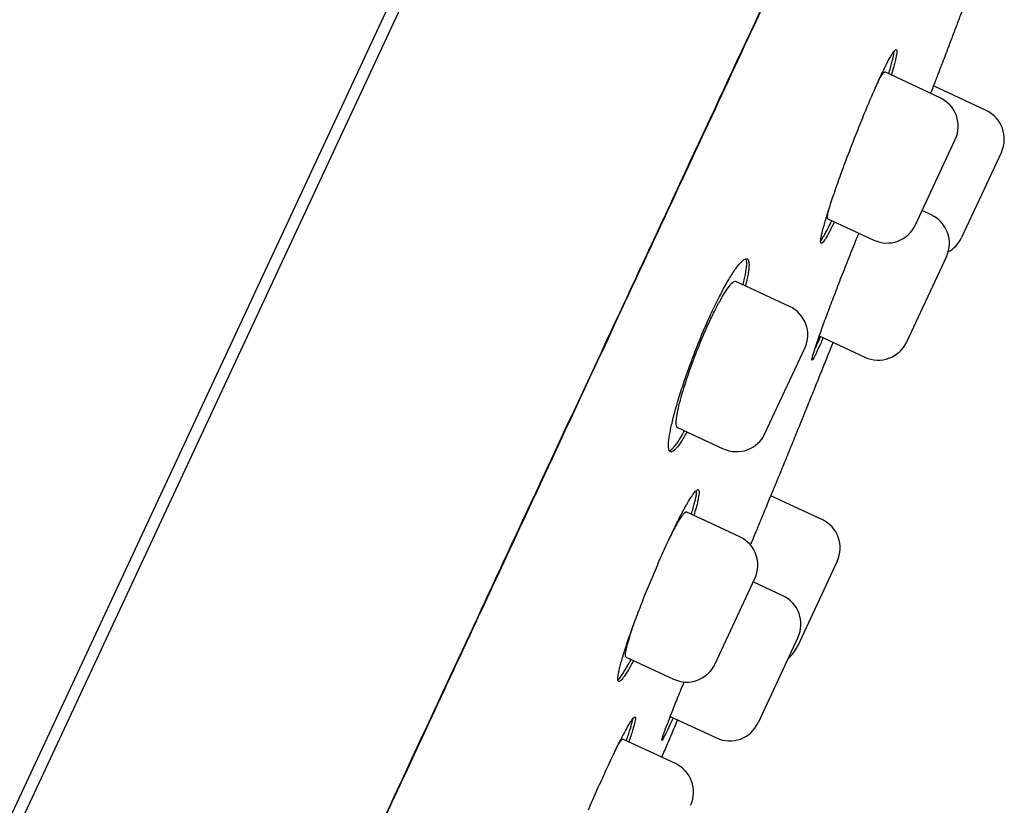
# Model space of a CAD drawing. Units: millimetres. Extents: x -18 to 962, y -35 to 2033.
# Drawn here: x 559 to 577, y 1704 to 1718 of the extents above; entities that cross this region are included whole.
import ezdxf

# ---------------------------------------------------------------- set-up
doc = ezdxf.new("R2010")
doc.units = ezdxf.units.MM
doc.layers.add('Default', color=7, linetype='Continuous')
doc.layers.add('DV2_Default', color=7, linetype='Continuous')

# ---------------------------------------------------------------- blocks, each defined once
blk = doc.blocks.new('SE1')
at = {"layer": 'DV2_Default', "color": 7}
for p, q in [((531.879, 1645.082), (570.896, 1728.755)), ((568.11, 1723.279), (554.803, 1694.744)), ((575.616, 1716.635), (574.628, 1717.096)), ((576.438, 1716.41), (575.501, 1716.847)), ((575.177, 1714.368), (575.887, 1715.891)), ((576.709, 1715.666), (575.999, 1714.143)), ((575.459, 1714.547), (575.296, 1714.623)), ((573.615, 1714.479), (574.433, 1714.097)), ((575.73, 1713.803), (575.02, 1712.28)), ((572.932, 1712.914), (571.972, 1713.362)), ((573.462, 1712.389), (574.276, 1712.009)), ((572.493, 1710.647), (573.203, 1712.17)), ((570.933, 1710.757), (571.749, 1710.376)), ((573.51, 1709.114), (572.6, 1709.538)), ((572.042, 1708.805), (571.09, 1709.249)), ((573.781, 1708.37), (573.071, 1706.847)), ((571.603, 1706.538), (572.313, 1708.061)), ((572.811, 1707.755), (572.285, 1708)), ((573.081, 1707.011), (572.372, 1705.488)), ((570.015, 1706.661), (570.859, 1706.268)), ((570.805, 1705.601), (571.627, 1705.218)), ((570.896, 1704.761), (569.957, 1705.199))]:
    blk.add_line(p, q, dxfattribs=at)
for centre, start, end in [((575.38, 1716.127), 335, 65), ((576.201, 1715.902), 335, 65), ((575.222, 1714.039), 335, 65), ((574.67, 1714.605), 245, 335), ((575.491, 1714.38), 298.8812, 335), ((572.696, 1712.407), 335, 65), ((574.512, 1712.517), 245, 335), ((571.986, 1710.884), 245, 335), ((573.274, 1708.606), 335, 65), ((571.806, 1708.298), 335, 65), ((572.574, 1707.248), 335, 65), ((572.564, 1707.084), 308.2345, 335), ((571.096, 1706.775), 245, 335), ((571.864, 1705.725), 245, 335), ((570.659, 1704.253), 335, 65)]:
    blk.add_arc(centre, 0.56, start, end, dxfattribs=at)
for points, knots in [([(539.02, 1646.522), (539.02, 1646.522), (539.02, 1646.522), (539.022, 1646.526), (539.031, 1646.546), (539.065, 1646.619), (539.153, 1646.808), (539.294, 1647.11), (539.481, 1647.511), (539.702, 1647.985), (539.944, 1648.506), (540.209, 1649.073), (540.508, 1649.713), (540.841, 1650.429), (541.195, 1651.188), (541.502, 1651.845), (541.725, 1652.324), (541.847, 1652.586), (541.932, 1652.768), (542.024, 1652.965), (542.165, 1653.268), (542.385, 1653.739), (542.647, 1654.3), (542.925, 1654.897), (543.215, 1655.519), (543.566, 1656.273), (544.013, 1657.231), (544.548, 1658.379), (545.166, 1659.705), (545.828, 1661.126), (546.548, 1662.671), (547.305, 1664.297), (548.126, 1666.059), (548.982, 1667.895), (549.902, 1669.868), (550.897, 1672.003), (551.753, 1673.841), (552.454, 1675.344), (552.863, 1676.222), (553.181, 1676.905), (553.379, 1677.33), (553.57, 1677.739), (553.783, 1678.196), (554.11, 1678.897), (554.618, 1679.988), (555.522, 1681.928), (556.75, 1684.561), (558.212, 1687.698), (559.731, 1690.957), (561.293, 1694.308), (562.834, 1697.614), (564.068, 1700.262), (564.877, 1701.998), (565.312, 1702.932), (565.578, 1703.502), (565.827, 1704.036), (566.097, 1704.616), (566.573, 1705.638), (567.233, 1707.053), (568.171, 1709.065), (569.182, 1711.236), (570.252, 1713.53), (571.244, 1715.658), (572.147, 1717.595), (572.92, 1719.253), (573.461, 1720.416), (573.813, 1721.17), (574.049, 1721.676), (574.297, 1722.208), (574.606, 1722.872), (574.799, 1723.287), (574.924, 1723.553)], [0, 0, 0, 0, 0.003912, 0.008059, 0.017229, 0.04406, 0.073233, 0.102451, 0.13115, 0.157102, 0.179165, 0.199447, 0.219812, 0.239559, 0.257449, 0.273451, 0.280966, 0.285329, 0.288107, 0.290934, 0.295923, 0.304046, 0.314681, 0.322748, 0.331116, 0.341654, 0.354001, 0.36887, 0.384512, 0.400799, 0.41665, 0.434494, 0.451638, 0.470275, 0.489167, 0.509363, 0.531857, 0.54161, 0.55199, 0.556657, 0.560857, 0.563959, 0.568187, 0.573697, 0.58366, 0.598755, 0.627971, 0.657092, 0.686051, 0.718511, 0.750155, 0.777919, 0.792223, 0.798583, 0.804, 0.808176, 0.813518, 0.820242, 0.836801, 0.853293, 0.877005, 0.898457, 0.919114, 0.938823, 0.955679, 0.969161, 0.974587, 0.979357, 0.984977, 0.991938, 1, 1, 1, 1]), ([(569.99, 1712.987), (570.456, 1713.987), (570.91, 1714.961), (571.79, 1716.851), (572.217, 1717.766), (573.042, 1719.536), (573.44, 1720.39), (574.206, 1722.033), (574.573, 1722.822), (574.927, 1723.579)], [0, 0, 0, 0, 0.25, 0.25, 0.5, 0.5, 0.75, 0.75, 1, 1, 1, 1]), ([(575.663, 1717.268), (575.684, 1717.321), (575.727, 1717.435), (575.804, 1717.636), (575.887, 1717.856), (575.971, 1718.078), (576.054, 1718.298), (576.137, 1718.518), (576.219, 1718.736), (576.278, 1718.894), (576.31, 1718.978), (576.314, 1718.99)], [0, 0, 0, 0, 0.0846519, 0.2136323, 0.3423034, 0.4706626, 0.5987073, 0.7264347, 0.8538423, 0.9786608, 1, 1, 1, 1]), ([(574.053, 1715.819), (574.097, 1715.933), (574.141, 1716.045), (574.208, 1716.21), (574.23, 1716.265), (574.274, 1716.372), (574.296, 1716.426), (574.361, 1716.581), (574.403, 1716.679), (574.464, 1716.817), (574.484, 1716.862), (574.523, 1716.948), (574.542, 1716.989), (574.596, 1717.105), (574.629, 1717.174), (574.675, 1717.265), (574.69, 1717.293), (574.717, 1717.343), (574.742, 1717.388), (574.764, 1717.422), (574.784, 1717.452), (574.793, 1717.464), (574.816, 1717.492), (574.828, 1717.499), (574.839, 1717.494), (574.841, 1717.489), (574.844, 1717.474), (574.845, 1717.464), (574.843, 1717.426), (574.837, 1717.39), (574.822, 1717.32), (574.816, 1717.294), (574.802, 1717.237), (574.793, 1717.206), (574.773, 1717.133), (574.76, 1717.089), (574.746, 1717.041)], [0, 0, 0, 0, 0.086018, 0.086018, 0.129028, 0.129028, 0.172037, 0.172037, 0.258055, 0.258055, 0.301064, 0.301064, 0.344074, 0.344074, 0.430092, 0.430092, 0.473101, 0.473101, 0.51611, 0.55912, 0.55912, 0.602129, 0.602129, 0.688147, 0.688147, 0.731156, 0.731156, 0.774166, 0.774166, 0.860184, 0.860184, 0.903193, 0.903193, 0.946203, 0.946203, 1, 1, 1, 1]), ([(574.7, 1717.062), (574.702, 1717.071), (574.705, 1717.08), (574.719, 1717.126), (574.729, 1717.162), (574.756, 1717.26), (574.771, 1717.317), (574.786, 1717.387), (574.79, 1717.408), (574.795, 1717.443), (574.797, 1717.458), (574.798, 1717.47)], [0, 0, 0, 0, 0.0451023, 0.0451023, 0.2385838, 0.2385838, 0.6255468, 0.6255468, 0.8190283, 0.8190283, 1, 1, 1, 1]), ([(575.449, 1716.713), (575.455, 1716.729), (575.462, 1716.745), (575.498, 1716.84), (575.526, 1716.912), (575.563, 1717.007), (575.574, 1717.036), (575.595, 1717.09), (575.614, 1717.138), (575.628, 1717.176), (575.641, 1717.209), (575.646, 1717.223), (575.659, 1717.257), (575.664, 1717.268), (575.664, 1717.268), (575.663, 1717.267), (575.663, 1717.266)], [0, 0, 0, 0, 0.04434, 0.04434, 0.271652, 0.271652, 0.385308, 0.385308, 0.498964, 0.61262, 0.61262, 0.726276, 0.726276, 0.953588, 0.953588, 1, 1, 1, 1]), ([(574.527, 1716.957), (574.538, 1716.977), (574.548, 1716.995), (574.566, 1717.027), (574.575, 1717.04), (574.59, 1717.062), (574.596, 1717.071), (574.614, 1717.092), (574.623, 1717.098), (574.628, 1717.095)], [0, 0, 0, 0, 0.209883, 0.209883, 0.408065, 0.408065, 0.606248, 0.606248, 1, 1, 1, 1]), ([(573.732, 1714.424), (573.727, 1714.415), (573.723, 1714.406), (573.701, 1714.362), (573.685, 1714.329), (573.64, 1714.239), (573.613, 1714.189), (573.577, 1714.129), (573.566, 1714.111), (573.546, 1714.082), (573.538, 1714.07), (573.514, 1714.042), (573.503, 1714.034), (573.488, 1714.041), (573.485, 1714.056), (573.487, 1714.094), (573.489, 1714.11), (573.495, 1714.146), (573.499, 1714.167), (573.514, 1714.237), (573.528, 1714.293), (573.555, 1714.391), (573.565, 1714.426), (573.588, 1714.501), (573.6, 1714.541), (573.638, 1714.664), (573.667, 1714.753), (573.716, 1714.897), (573.733, 1714.947), (573.768, 1715.048), (573.804, 1715.151), (573.843, 1715.258), (573.882, 1715.367), (573.903, 1715.423), (573.966, 1715.592), (574.009, 1715.705), (574.053, 1715.819)], [0, 0, 0, 0, 0.0111233, 0.0111233, 0.0541179, 0.0541179, 0.1401072, 0.1401072, 0.1831018, 0.1831018, 0.2260965, 0.2260965, 0.3120857, 0.3120857, 0.398075, 0.398075, 0.4410697, 0.4410697, 0.4840643, 0.4840643, 0.5700536, 0.5700536, 0.6130482, 0.6130482, 0.6560429, 0.6560429, 0.7420322, 0.7420322, 0.7850268, 0.7850268, 0.8280214, 0.8710161, 0.8710161, 0.9140107, 0.9140107, 1, 1, 1, 1]), ([(573.615, 1714.478), (573.615, 1714.478), (573.615, 1714.479), (573.612, 1714.48), (573.61, 1714.483), (573.608, 1714.495), (573.608, 1714.502), (573.61, 1714.531), (573.614, 1714.559), (573.625, 1714.612), (573.63, 1714.631), (573.636, 1714.655), (573.637, 1714.658), (573.637, 1714.661)], [0, 0, 0, 0, 0.003471, 0.003471, 0.198017, 0.198017, 0.392564, 0.392564, 0.781656, 0.781656, 0.976203, 0.976203, 1, 1, 1, 1]), ([(573.487, 1714.084), (573.502, 1714.103), (573.521, 1714.131), (573.555, 1714.189), (573.568, 1714.212), (573.595, 1714.262), (573.609, 1714.29), (573.644, 1714.358), (573.664, 1714.4), (573.686, 1714.445)], [0, 0, 0, 0, 0.367567, 0.367567, 0.560493, 0.560493, 0.753419, 0.753419, 1, 1, 1, 1]), ([(573.96, 1713.701), (574.005, 1713.815), (574.049, 1713.927), (574.115, 1714.092), (574.137, 1714.146), (574.162, 1714.207), (574.165, 1714.214), (574.168, 1714.221)], [0, 0, 0, 0, 0.639212, 0.639212, 0.958817, 0.958817, 1, 1, 1, 1]), ([(571.262, 1712.148), (571.306, 1712.263), (571.352, 1712.374), (571.422, 1712.538), (571.446, 1712.592), (571.493, 1712.699), (571.517, 1712.752), (571.589, 1712.905), (571.635, 1713.001), (571.704, 1713.135), (571.727, 1713.179), (571.772, 1713.262), (571.794, 1713.302), (571.858, 1713.413), (571.898, 1713.479), (571.955, 1713.564), (571.973, 1713.59), (572.007, 1713.636), (572.04, 1713.677), (572.069, 1713.708), (572.096, 1713.734), (572.109, 1713.744), (572.144, 1713.766), (572.162, 1713.77), (572.183, 1713.76), (572.189, 1713.753), (572.199, 1713.735), (572.203, 1713.724), (572.21, 1713.681), (572.21, 1713.642), (572.203, 1713.569), (572.2, 1713.542), (572.19, 1713.483), (572.184, 1713.452), (572.169, 1713.376), (572.158, 1713.33), (572.146, 1713.281)], [0, 0, 0, 0, 0.085982, 0.085982, 0.128973, 0.128973, 0.171964, 0.171964, 0.257947, 0.257947, 0.300938, 0.300938, 0.343929, 0.343929, 0.429911, 0.429911, 0.472902, 0.472902, 0.515893, 0.558884, 0.558884, 0.601875, 0.601875, 0.687858, 0.687858, 0.730849, 0.730849, 0.77384, 0.77384, 0.859822, 0.859822, 0.902813, 0.902813, 0.945804, 0.945804, 1, 1, 1, 1]), ([(572.105, 1713.3), (572.107, 1713.31), (572.109, 1713.319), (572.121, 1713.367), (572.129, 1713.403), (572.15, 1713.504), (572.16, 1713.562), (572.167, 1713.636), (572.168, 1713.658), (572.168, 1713.697), (572.167, 1713.714), (572.163, 1713.744), (572.159, 1713.756), (572.153, 1713.766)], [0, 0, 0, 0, 0.038451, 0.038451, 0.195623, 0.195623, 0.509968, 0.509968, 0.667141, 0.667141, 0.824314, 0.824314, 1, 1, 1, 1]), ([(573.533, 1712.356), (573.529, 1712.347), (573.525, 1712.338), (573.505, 1712.294), (573.49, 1712.26), (573.449, 1712.168), (573.424, 1712.117), (573.394, 1712.054), (573.385, 1712.036), (573.368, 1712.004), (573.361, 1711.992), (573.343, 1711.961), (573.335, 1711.952), (573.329, 1711.954), (573.329, 1711.958), (573.33, 1711.97), (573.333, 1711.988), (573.34, 1712.017), (573.35, 1712.052), (573.356, 1712.072), (573.377, 1712.139), (573.394, 1712.193), (573.427, 1712.289), (573.439, 1712.323), (573.465, 1712.397), (573.479, 1712.435), (573.522, 1712.556), (573.554, 1712.644), (573.607, 1712.786), (573.626, 1712.835), (573.663, 1712.936), (573.702, 1713.038), (573.743, 1713.144), (573.784, 1713.252), (573.805, 1713.307), (573.87, 1713.475), (573.915, 1713.588), (573.96, 1713.701)], [0, 0, 0, 0, 0.010654, 0.010654, 0.053669, 0.053669, 0.139699, 0.139699, 0.182714, 0.182714, 0.225729, 0.225729, 0.311759, 0.311759, 0.354774, 0.354774, 0.397789, 0.440804, 0.440804, 0.483819, 0.483819, 0.569849, 0.569849, 0.612864, 0.612864, 0.655879, 0.655879, 0.74191, 0.74191, 0.784925, 0.784925, 0.82794, 0.870955, 0.870955, 0.91397, 0.91397, 1, 1, 1, 1]), ([(570.933, 1710.757), (570.933, 1710.757), (570.933, 1710.757), (570.922, 1710.762), (570.916, 1710.776), (570.909, 1710.819), (570.909, 1710.848), (570.914, 1710.904), (570.916, 1710.925), (570.923, 1710.969), (570.927, 1710.993), (570.942, 1711.07), (570.955, 1711.127), (570.988, 1711.256), (571.007, 1711.325), (571.04, 1711.434), (571.051, 1711.472), (571.076, 1711.55), (571.089, 1711.59), (571.129, 1711.711), (571.158, 1711.794), (571.204, 1711.921), (571.22, 1711.964), (571.253, 1712.05), (571.27, 1712.093), (571.32, 1712.221), (571.355, 1712.306), (571.408, 1712.431), (571.426, 1712.472), (571.462, 1712.553), (571.498, 1712.631), (571.533, 1712.706), (571.569, 1712.779), (571.586, 1712.815), (571.638, 1712.918), (571.672, 1712.98), (571.719, 1713.065), (571.735, 1713.092), (571.765, 1713.142), (571.78, 1713.166), (571.822, 1713.23), (571.847, 1713.265), (571.882, 1713.307), (571.893, 1713.319), (571.913, 1713.339), (571.922, 1713.346), (571.948, 1713.363), (571.962, 1713.367), (571.972, 1713.362)], [0, 0, 0, 0, 0.001123, 0.001123, 0.063598, 0.063598, 0.126072, 0.126072, 0.157309, 0.157309, 0.188546, 0.188546, 0.25102, 0.25102, 0.313494, 0.313494, 0.344731, 0.344731, 0.375969, 0.375969, 0.438443, 0.438443, 0.46968, 0.46968, 0.500917, 0.500917, 0.563391, 0.563391, 0.594628, 0.594628, 0.625865, 0.657102, 0.657102, 0.688339, 0.688339, 0.750814, 0.750814, 0.782051, 0.782051, 0.813288, 0.813288, 0.875762, 0.875762, 0.906999, 0.906999, 0.938236, 0.938236, 1, 1, 1, 1]), ([(567.276, 1707.167), (567.745, 1708.176), (568.207, 1709.167), (569.113, 1711.108), (569.557, 1712.059), (569.99, 1712.987)], [0, 0, 0, 0, 0.5, 0.5, 1, 1, 1, 1]), ([(572.772, 1709.955), (572.813, 1710.056), (572.886, 1710.234), (573.007, 1710.532), (573.127, 1710.828), (573.248, 1711.126), (573.363, 1711.411), (573.473, 1711.683), (573.577, 1711.942), (573.656, 1712.138), (573.7, 1712.249), (573.71, 1712.273)], [0, 0, 0, 0, 0.1197279, 0.2486432, 0.3772874, 0.5056563, 0.6337458, 0.7455918, 0.857218, 0.9686218, 1, 1, 1, 1]), ([(573.375, 1712.133), (573.38, 1712.144), (573.385, 1712.155), (573.403, 1712.192), (573.416, 1712.22), (573.447, 1712.289), (573.466, 1712.332), (573.486, 1712.377)], [0, 0, 0, 0, 0.161567, 0.161567, 0.53146, 0.53146, 1, 1, 1, 1]), ([(571.103, 1710.678), (571.097, 1710.668), (571.092, 1710.658), (571.066, 1710.614), (571.048, 1710.583), (570.994, 1710.497), (570.962, 1710.45), (570.918, 1710.394), (570.904, 1710.378), (570.878, 1710.352), (570.855, 1710.331), (570.835, 1710.321), (570.818, 1710.317), (570.81, 1710.317), (570.79, 1710.328), (570.781, 1710.345), (570.774, 1710.388), (570.773, 1710.405), (570.772, 1710.444), (570.773, 1710.467), (570.779, 1710.54), (570.788, 1710.599), (570.807, 1710.701), (570.814, 1710.737), (570.831, 1710.815), (570.84, 1710.855), (570.871, 1710.981), (570.896, 1711.072), (570.939, 1711.219), (570.954, 1711.269), (570.986, 1711.372), (571.019, 1711.476), (571.055, 1711.585), (571.093, 1711.695), (571.113, 1711.751), (571.174, 1711.92), (571.217, 1712.034), (571.262, 1712.148)], [0, 0, 0, 0, 0.0123802, 0.0123802, 0.0553202, 0.0553202, 0.1412002, 0.1412002, 0.1841402, 0.1841402, 0.2270801, 0.2700201, 0.2700201, 0.3129601, 0.3129601, 0.3988401, 0.3988401, 0.4417801, 0.4417801, 0.4847201, 0.4847201, 0.5706001, 0.5706001, 0.6135401, 0.6135401, 0.6564801, 0.6564801, 0.74236, 0.74236, 0.7853, 0.7853, 0.82824, 0.87118, 0.87118, 0.91412, 0.91412, 1, 1, 1, 1]), ([(570.787, 1710.338), (570.795, 1710.341), (570.805, 1710.346), (570.836, 1710.368), (570.862, 1710.394), (570.905, 1710.45), (570.921, 1710.471), (570.953, 1710.519), (570.97, 1710.545), (571.011, 1710.611), (571.036, 1710.652), (571.061, 1710.697)], [0, 0, 0, 0, 0.151742, 0.151742, 0.471515, 0.471515, 0.631401, 0.631401, 0.791288, 0.791288, 1, 1, 1, 1]), ([(572.235, 1708.657), (572.247, 1708.684), (572.258, 1708.712), (572.292, 1708.793), (572.314, 1708.846), (572.378, 1709.002), (572.419, 1709.1), (572.476, 1709.24), (572.495, 1709.285), (572.531, 1709.372), (572.548, 1709.414), (572.597, 1709.532), (572.627, 1709.603), (572.665, 1709.697), (572.677, 1709.726), (572.699, 1709.779), (572.719, 1709.827), (572.734, 1709.864), (572.748, 1709.897), (572.754, 1709.911), (572.767, 1709.944), (572.772, 1709.955), (572.772, 1709.955), (572.771, 1709.952), (572.769, 1709.948)], [0, 0, 0, 0, 0.0352596, 0.0352596, 0.1045356, 0.1045356, 0.2430878, 0.2430878, 0.3123639, 0.3123639, 0.38164, 0.38164, 0.5201921, 0.5201921, 0.5894682, 0.5894682, 0.6587443, 0.7280203, 0.7280203, 0.7972964, 0.7972964, 0.9358486, 0.9358486, 1, 1, 1, 1]), ([(570.45, 1708.003), (570.497, 1708.116), (570.544, 1708.227), (570.615, 1708.39), (570.638, 1708.444), (570.686, 1708.55), (570.71, 1708.603), (570.78, 1708.756), (570.825, 1708.852), (570.891, 1708.988), (570.913, 1709.032), (570.955, 1709.117), (570.976, 1709.157), (571.035, 1709.27), (571.072, 1709.337), (571.123, 1709.426), (571.139, 1709.453), (571.169, 1709.501), (571.197, 1709.545), (571.222, 1709.578), (571.244, 1709.606), (571.254, 1709.618), (571.282, 1709.644), (571.295, 1709.65), (571.309, 1709.644), (571.313, 1709.639), (571.317, 1709.623), (571.318, 1709.613), (571.318, 1709.573), (571.314, 1709.537), (571.3, 1709.467), (571.294, 1709.44), (571.28, 1709.384), (571.272, 1709.353), (571.252, 1709.279), (571.239, 1709.235), (571.224, 1709.187)], [0, 0, 0, 0, 0.085985, 0.085985, 0.128977, 0.128977, 0.17197, 0.17197, 0.257954, 0.257954, 0.300947, 0.300947, 0.343939, 0.343939, 0.429924, 0.429924, 0.472916, 0.472916, 0.515909, 0.558901, 0.558901, 0.601894, 0.601894, 0.687879, 0.687879, 0.730871, 0.730871, 0.773863, 0.773863, 0.859848, 0.859848, 0.902841, 0.902841, 0.945833, 0.945833, 1, 1, 1, 1]), ([(571.18, 1709.207), (571.183, 1709.216), (571.186, 1709.226), (571.2, 1709.272), (571.21, 1709.307), (571.238, 1709.406), (571.251, 1709.462), (571.265, 1709.533), (571.269, 1709.554), (571.274, 1709.591), (571.275, 1709.606), (571.275, 1709.626), (571.275, 1709.631), (571.274, 1709.636)], [0, 0, 0, 0, 0.04245, 0.04245, 0.217581, 0.217581, 0.567843, 0.567843, 0.742975, 0.742975, 0.918106, 0.918106, 1, 1, 1, 1]), ([(570.777, 1708.749), (570.805, 1708.806), (570.831, 1708.858), (570.871, 1708.935), (570.886, 1708.962), (570.914, 1709.014), (570.927, 1709.038), (570.965, 1709.104), (570.988, 1709.141), (571.018, 1709.185), (571.028, 1709.198), (571.045, 1709.219), (571.052, 1709.228), (571.073, 1709.247), (571.083, 1709.253), (571.09, 1709.249)], [0, 0, 0, 0, 0.174083, 0.174083, 0.277434, 0.277434, 0.380784, 0.380784, 0.587484, 0.587484, 0.690835, 0.690835, 0.794185, 0.794185, 1, 1, 1, 1]), ([(570.149, 1706.599), (570.144, 1706.589), (570.139, 1706.58), (570.116, 1706.537), (570.098, 1706.505), (570.048, 1706.418), (570.018, 1706.369), (569.978, 1706.311), (569.966, 1706.294), (569.944, 1706.265), (569.934, 1706.254), (569.907, 1706.228), (569.893, 1706.221), (569.874, 1706.23), (569.87, 1706.246), (569.87, 1706.285), (569.871, 1706.3), (569.875, 1706.337), (569.879, 1706.358), (569.893, 1706.429), (569.906, 1706.485), (569.933, 1706.583), (569.943, 1706.618), (569.965, 1706.693), (569.977, 1706.732), (570.016, 1706.855), (570.046, 1706.944), (570.096, 1707.087), (570.114, 1707.137), (570.15, 1707.238), (570.188, 1707.341), (570.228, 1707.447), (570.27, 1707.555), (570.291, 1707.61), (570.357, 1707.778), (570.403, 1707.89), (570.45, 1708.003)], [0, 0, 0, 0, 0.011354, 0.011354, 0.054338, 0.054338, 0.140308, 0.140308, 0.183292, 0.183292, 0.226277, 0.226277, 0.312246, 0.312246, 0.398215, 0.398215, 0.4412, 0.4412, 0.484185, 0.484185, 0.570154, 0.570154, 0.613138, 0.613138, 0.656123, 0.656123, 0.742092, 0.742092, 0.785077, 0.785077, 0.828062, 0.871046, 0.871046, 0.914031, 0.914031, 1, 1, 1, 1]), ([(570.015, 1706.661), (570.015, 1706.661), (570.015, 1706.661), (570.012, 1706.663), (570.009, 1706.666), (570.006, 1706.678), (570.005, 1706.686), (570.005, 1706.716), (570.008, 1706.743), (570.019, 1706.797), (570.023, 1706.816), (570.033, 1706.859), (570.039, 1706.883), (570.06, 1706.957), (570.076, 1707.013), (570.114, 1707.13), (570.133, 1707.189), (570.155, 1707.251)], [0, 0, 0, 0, 0.001437, 0.001437, 0.103818, 0.103818, 0.206199, 0.206199, 0.41096, 0.41096, 0.513341, 0.513341, 0.615722, 0.615722, 0.820483, 0.820483, 1, 1, 1, 1]), ([(569.871, 1706.255), (569.874, 1706.258), (569.878, 1706.261), (569.9, 1706.282), (569.922, 1706.31), (569.961, 1706.368), (569.975, 1706.39), (570.005, 1706.44), (570.021, 1706.466), (570.059, 1706.533), (570.082, 1706.574), (570.105, 1706.619)], [0, 0, 0, 0, 0.075436, 0.075436, 0.425466, 0.425466, 0.600482, 0.600482, 0.775497, 0.775497, 1, 1, 1, 1]), ([(570.854, 1705.578), (570.85, 1705.569), (570.846, 1705.56), (570.826, 1705.516), (570.811, 1705.483), (570.769, 1705.391), (570.745, 1705.34), (570.714, 1705.277), (570.705, 1705.259), (570.689, 1705.227), (570.682, 1705.214), (570.665, 1705.183), (570.658, 1705.173), (570.654, 1705.175), (570.654, 1705.178), (570.656, 1705.19), (570.661, 1705.208), (570.67, 1705.236), (570.681, 1705.269), (570.688, 1705.289), (570.711, 1705.355), (570.731, 1705.408), (570.767, 1705.502), (570.78, 1705.536), (570.808, 1705.608), (570.823, 1705.646), (570.869, 1705.766), (570.904, 1705.852), (570.96, 1705.993), (570.98, 1706.042), (571.017, 1706.133), (571.034, 1706.174), (571.051, 1706.217)], [0, 0, 0, 0, 0.012942, 0.012942, 0.065365, 0.065365, 0.17021, 0.17021, 0.222633, 0.222633, 0.275056, 0.275056, 0.379901, 0.379901, 0.432324, 0.432324, 0.484746, 0.537169, 0.537169, 0.589592, 0.589592, 0.694437, 0.694437, 0.74686, 0.74686, 0.799283, 0.799283, 0.904128, 0.904128, 0.956551, 0.956551, 1, 1, 1, 1]), ([(569.347, 1703.938), (569.395, 1704.051), (569.443, 1704.161), (569.515, 1704.323), (569.539, 1704.377), (569.587, 1704.483), (569.611, 1704.536), (569.681, 1704.689), (569.726, 1704.785), (569.791, 1704.921), (569.812, 1704.966), (569.853, 1705.05), (569.873, 1705.09), (569.931, 1705.205), (569.966, 1705.273), (570.014, 1705.362), (570.03, 1705.39), (570.058, 1705.44), (570.084, 1705.484), (570.106, 1705.519), (570.126, 1705.548), (570.136, 1705.56), (570.159, 1705.588), (570.17, 1705.596), (570.18, 1705.591), (570.182, 1705.587), (570.184, 1705.573), (570.184, 1705.563), (570.18, 1705.526), (570.172, 1705.491), (570.154, 1705.422), (570.147, 1705.397), (570.13, 1705.342), (570.12, 1705.312), (570.097, 1705.239), (570.082, 1705.195), (570.065, 1705.148)], [0, 0, 0, 0, 0.085979, 0.085979, 0.128968, 0.128968, 0.171957, 0.171957, 0.257936, 0.257936, 0.300926, 0.300926, 0.343915, 0.343915, 0.429894, 0.429894, 0.472883, 0.472883, 0.515872, 0.558862, 0.558862, 0.601851, 0.601851, 0.68783, 0.68783, 0.730819, 0.730819, 0.773809, 0.773809, 0.859787, 0.859787, 0.902777, 0.902777, 0.945766, 0.945766, 1, 1, 1, 1]), ([(570.021, 1705.169), (570.024, 1705.178), (570.027, 1705.187), (570.043, 1705.233), (570.055, 1705.267), (570.086, 1705.364), (570.103, 1705.419), (570.121, 1705.487), (570.126, 1705.508), (570.133, 1705.539), (570.135, 1705.551), (570.137, 1705.561)], [0, 0, 0, 0, 0.048718, 0.048718, 0.248672, 0.248672, 0.648581, 0.648581, 0.848536, 0.848536, 1, 1, 1, 1]), ([(570.655, 1704.873), (570.688, 1704.953), (570.765, 1705.134), (570.859, 1705.356), (570.92, 1705.499), (570.937, 1705.54)], [0, 0, 0, 0, 0.35792, 0.81731, 1, 1, 1, 1]), ([(569.881, 1705.105), (569.882, 1705.108), (569.884, 1705.111), (569.895, 1705.129), (569.904, 1705.142), (569.919, 1705.165), (569.926, 1705.174), (569.944, 1705.195), (569.952, 1705.201), (569.957, 1705.198)], [0, 0, 0, 0, 0.046731, 0.046731, 0.285048, 0.285048, 0.523365, 0.523365, 1, 1, 1, 1])]:
    blk.add_open_spline(points, degree=3, knots=knots, dxfattribs=at)
for points in [[(564.364, 1700.913), (565.357, 1703.048), (566.332, 1705.142), (567.276, 1707.167)], [(570.782, 1705.542), (570.79, 1705.56), (570.799, 1705.58), (570.808, 1705.6)]]:
    blk.add_open_spline(points, degree=3, dxfattribs=at)

msp = doc.modelspace()

# ---------------------------------------------------------------- block references
at = {"layer": 'Default'}
msp.add_blockref('SE1', (0, 0), dxfattribs=at)

doc.saveas('drawing.dxf')
